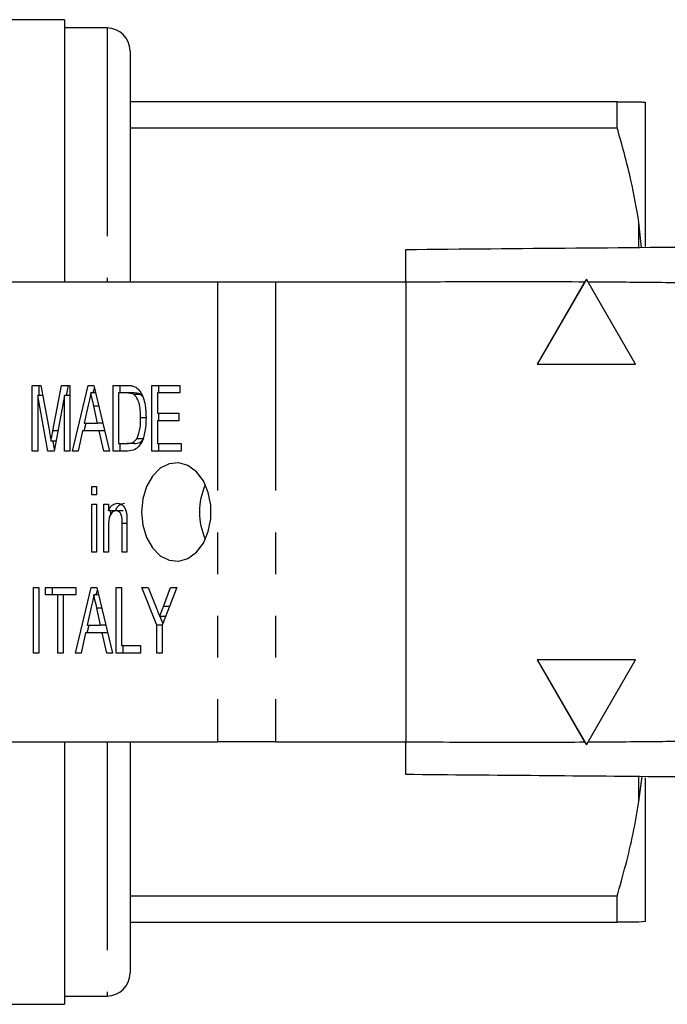
# Model space of a CAD drawing. Extents: x 144 to 262, y 96 to 251.
# Drawn here: x 193 to 212, y 96 to 126 of the extents above; entities that cross this region are included whole.
import ezdxf

# ---------------------------------------------------------------- set-up
doc = ezdxf.new("R2010")
doc.units = 0
doc.linetypes.add('PHANTOM', pattern=[12.7, 6.35, -1.27, 1.27, -1.27, 1.27, -1.27])
doc.layers.get('0').update_dxf_attribs({"linetype": 'CONTINUOUS'})

msp = doc.modelspace()

# ---------------------------------------------------------------- linework, layer by layer
at = {"color": 7, "linetype": 'CONTINUOUS'}
for p, q in [((194.035, 125.69), (175.185, 125.69)), ((194.035, 125.69), (194.035, 117.69)), ((195.335, 125.44), (194.035, 125.44)), ((196.035, 124.74), (196.035, 117.69)), ((210.869, 123.19), (196.035, 123.19)), ((210.869, 122.4), (210.869, 123.19)), ((211.735, 118.783), (211.735, 123.17)), ((196.035, 122.4), (210.869, 122.4)), ((211.612, 118.753), (211.535, 119.506)), ((198.703, 117.69), (191.435, 117.69)), ((200.47, 117.69), (198.703, 117.69)), ((204.432, 117.69), (200.47, 117.69)), ((204.432, 117.69), (204.432, 103.69)), ((209.88, 117.697), (208.432, 115.19)), ((209.933, 117.788), (208.433, 115.19)), ((209.932, 117.788), (209.88, 117.697)), ((209.985, 117.697), (209.932, 117.788)), ((211.432, 115.19), (209.985, 117.697)), ((208.432, 115.19), (211.432, 115.19)), ((193.059, 114.547), (193.315, 114.547)), ((193.059, 112.547), (193.059, 114.547)), ((193.272, 114.239), (193.272, 114.547)), ((193.315, 114.547), (193.578, 113.144)), ((193.688, 113.168), (193.946, 114.547)), ((193.946, 114.547), (194.202, 114.547)), ((194.1, 114.239), (194.158, 114.547)), ((194.202, 114.547), (194.202, 112.547)), ((194.281, 112.547), (194.76, 114.547)), ((194.76, 114.547), (194.931, 114.547)), ((194.986, 114.316), (194.845, 114.316)), ((194.917, 114.316), (194.951, 114.461)), ((194.931, 114.547), (195.409, 112.547)), ((195.525, 114.547), (195.941, 114.547)), ((195.525, 112.547), (195.525, 114.547)), ((195.941, 114.316), (195.688, 114.316)), ((195.688, 114.316), (195.688, 112.778)), ((195.737, 114.316), (195.737, 114.547)), ((196.153, 114.316), (195.941, 114.316)), ((196.704, 114.547), (197.556, 114.547)), ((196.704, 112.547), (196.704, 114.547)), ((196.867, 114.316), (196.867, 113.701)), ((197.556, 114.316), (196.867, 114.316)), ((196.916, 114.316), (196.916, 114.547)), ((197.556, 114.547), (197.556, 114.316)), ((193.223, 114.239), (193.223, 112.547)), ((193.534, 112.547), (193.223, 114.239)), ((193.373, 114.239), (193.223, 114.239)), ((194.038, 114.239), (193.727, 112.547)), ((194.038, 112.547), (194.038, 114.239)), ((194.202, 114.239), (194.038, 114.239)), ((196.359, 114.275), (196.147, 114.275)), ((196.417, 114.208), (196.359, 114.275)), ((194.764, 113.948), (194.642, 113.393)), ((195.049, 113.393), (194.934, 113.914)), ((196.867, 113.701), (197.52, 113.701)), ((196.916, 113.47), (196.916, 113.701)), ((197.52, 113.701), (197.52, 113.47)), ((196.52, 113.562), (196.359, 113.562)), ((196.867, 113.47), (196.867, 112.778)), ((197.52, 113.47), (196.867, 113.47)), ((194.591, 113.162), (194.455, 112.547)), ((195.099, 113.162), (194.591, 113.162)), ((194.641, 113.162), (194.696, 113.393)), ((194.642, 113.393), (195.049, 113.393)), ((195.207, 113.393), (195.049, 113.393)), ((195.235, 112.547), (195.099, 113.162)), ((195.262, 113.162), (195.099, 113.162)), ((193.783, 112.85), (193.631, 112.85)), ((193.737, 112.597), (193.69, 112.85)), ((196.452, 112.919), (196.239, 112.919)), ((193.223, 112.547), (193.059, 112.547)), ((193.727, 112.547), (193.534, 112.547)), ((194.202, 112.547), (194.038, 112.547)), ((194.455, 112.547), (194.281, 112.547)), ((195.409, 112.547), (195.235, 112.547)), ((195.96, 112.547), (195.525, 112.547)), ((195.688, 112.778), (195.945, 112.778)), ((195.737, 112.547), (195.737, 112.778)), ((196.157, 112.778), (195.945, 112.778)), ((197.592, 112.547), (196.704, 112.547)), ((196.867, 112.778), (197.592, 112.778)), ((196.916, 112.547), (196.916, 112.778)), ((197.592, 112.778), (197.592, 112.547)), ((194.872, 111.47), (195.018, 111.47)), ((194.872, 111.214), (194.872, 111.47)), ((195.018, 111.47), (195.018, 111.214)), ((198.347, 111.48), (198.311, 111.48)), ((195.018, 111.214), (194.872, 111.214)), ((194.872, 110.932), (195.018, 110.932)), ((194.872, 109.47), (194.872, 110.932)), ((195.018, 110.932), (195.018, 109.47)), ((195.235, 110.932), (195.38, 110.932)), ((195.235, 109.47), (195.235, 110.932)), ((195.38, 110.932), (195.38, 110.728)), ((195.592, 110.728), (195.38, 110.728)), ((195.447, 110.621), (195.447, 110.728)), ((195.826, 110.727), (195.614, 110.727)), ((195.38, 110.254), (195.38, 109.47)), ((195.797, 109.47), (195.797, 110.343)), ((195.942, 110.364), (195.942, 109.47)), ((198.311, 109.9), (198.347, 109.9)), ((195.018, 109.47), (194.872, 109.47)), ((195.38, 109.47), (195.235, 109.47)), ((195.942, 109.47), (195.797, 109.47)), ((193.096, 108.393), (193.259, 108.393)), ((193.096, 106.393), (193.096, 108.393)), ((193.259, 108.393), (193.259, 106.393)), ((193.458, 108.393), (194.383, 108.393)), ((193.458, 108.162), (193.458, 108.393)), ((193.67, 108.162), (193.67, 108.393)), ((194.372, 106.393), (194.85, 108.393)), ((194.383, 108.393), (194.383, 108.162)), ((194.85, 108.393), (195.021, 108.393)), ((195.007, 108.162), (195.042, 108.307)), ((195.021, 108.393), (195.5, 106.393)), ((195.616, 108.393), (195.779, 108.393)), ((195.616, 106.393), (195.616, 108.393)), ((195.779, 108.393), (195.779, 106.624)), ((196.395, 108.393), (196.591, 108.393)), ((196.849, 107.241), (196.395, 108.393)), ((196.591, 108.393), (196.831, 107.784)), ((197.465, 108.393), (197.012, 107.241)), ((197.053, 107.807), (197.27, 108.393)), ((197.27, 108.393), (197.465, 108.393)), ((193.839, 108.162), (193.458, 108.162)), ((193.839, 106.393), (193.839, 108.162)), ((194.002, 108.162), (193.839, 108.162)), ((194.002, 108.162), (194.002, 106.393)), ((194.383, 108.162), (194.002, 108.162)), ((195.077, 108.162), (194.936, 108.162)), ((194.855, 107.795), (194.733, 107.239)), ((195.14, 107.239), (195.025, 107.76)), ((197.115, 107.504), (196.941, 107.504)), ((197.036, 107.303), (196.957, 107.504)), ((194.731, 107.009), (194.786, 107.239)), ((194.733, 107.239), (195.14, 107.239)), ((195.298, 107.239), (195.14, 107.239)), ((196.849, 106.393), (196.849, 107.241)), ((197.012, 107.241), (196.849, 107.241)), ((197.012, 107.241), (197.012, 106.393)), ((194.682, 107.009), (194.546, 106.393)), ((195.19, 107.009), (194.682, 107.009)), ((195.326, 106.393), (195.19, 107.009)), ((195.353, 107.009), (195.19, 107.009)), ((195.779, 106.624), (196.359, 106.624)), ((195.828, 106.393), (195.828, 106.624)), ((196.359, 106.624), (196.359, 106.393)), ((193.259, 106.393), (193.096, 106.393)), ((194.002, 106.393), (193.839, 106.393)), ((194.546, 106.393), (194.372, 106.393)), ((195.5, 106.393), (195.326, 106.393)), ((196.359, 106.393), (195.616, 106.393)), ((197.012, 106.393), (196.849, 106.393)), ((211.432, 106.19), (208.432, 106.19)), ((208.432, 106.19), (209.88, 103.683)), ((208.433, 106.19), (209.933, 103.592)), ((209.985, 103.683), (211.432, 106.19)), ((191.435, 103.69), (198.703, 103.69)), ((194.035, 103.69), (194.035, 95.69)), ((196.035, 103.69), (196.035, 96.64)), ((200.47, 103.69), (198.703, 103.69)), ((200.47, 103.69), (204.432, 103.69)), ((209.88, 103.683), (209.932, 103.592)), ((209.932, 103.592), (209.985, 103.683)), ((211.535, 101.874), (211.628, 102.627)), ((211.735, 98.21), (211.735, 102.594)), ((210.869, 98.98), (196.035, 98.98)), ((210.869, 98.19), (210.869, 98.98)), ((196.035, 98.19), (210.869, 98.19)), ((211.735, 98.21), (211.535, 98.19)), ((194.035, 95.94), (195.335, 95.94)), ((175.185, 95.69), (194.035, 95.69))]:
    msp.add_line(p, q, dxfattribs=at)
at = {"color": 8, "linetype": 'PHANTOM'}
for p, q in [((195.335, 125.44), (195.335, 117.69)), ((211.535, 118.752), (211.535, 119.506)), ((198.703, 117.69), (198.703, 103.69)), ((200.47, 117.69), (200.47, 103.69)), ((195.082, 113.914), (194.934, 113.914)), ((193.841, 113.168), (193.688, 113.168)), ((195.942, 110.343), (195.797, 110.343)), ((195.173, 107.76), (195.025, 107.76)), ((197.235, 107.807), (197.053, 107.807)), ((195.335, 103.69), (195.335, 95.94)), ((211.535, 101.874), (211.535, 102.628))]:
    msp.add_line(p, q, dxfattribs=at)
at = {"color": 7, "linetype": 'CONTINUOUS', "flags": 128}
msp.add_lwpolyline([(196.385, 110.69), (196.424, 110.285), (196.539, 109.911), (196.721, 109.594), (196.957, 109.358), (197.23, 109.221), (197.518, 109.193), (197.8, 109.277), (198.057, 109.465), (198.268, 109.743), (198.418, 110.092), (198.496, 110.486), (198.496, 110.894), (198.418, 111.288), (198.268, 111.637), (198.057, 111.915), (197.8, 112.103), (197.518, 112.187), (197.23, 112.159), (196.957, 112.022), (196.721, 111.786), (196.539, 111.469), (196.424, 111.095), (196.385, 110.69)], dxfattribs=at)
at = {"color": 7, "linetype": 'CONTINUOUS'}
for centre, radius, start, end in [((195.335, 124.74), 0.7, 0, 90), ((200.154, 110.69), 2.005, 155.5691, 204.4309), ((195.335, 96.64), 0.7, 270, 0)]:
    msp.add_arc(centre, radius, start, end, dxfattribs=at)
for points, knots in [([(210.869, 123.19), (210.999, 123.19), (211.259, 123.19), (211.45, 123.19), (211.529, 123.19), (211.535, 123.19)], [0, 0, 0, 0, 0.479858, 0.961263, 1, 1, 1, 1]), ([(211.535, 123.19), (211.593, 123.186), (211.684, 123.181), (211.721, 123.173), (211.735, 123.17)], [0, 0, 0, 0, 0.6276326, 1, 1, 1, 1]), ([(211.535, 119.506), (211.46, 119.939), (211.291, 120.913), (211.02, 121.869), (210.869, 122.4)], [0, 0, 0, 0, 0.444725, 1, 1, 1, 1]), ([(204.432, 118.69), (207.884, 118.72), (214.789, 118.78), (225.145, 118.871), (234.76, 118.955), (243.637, 119.032), (251.774, 119.103), (257.198, 119.15), (259.91, 119.174)], [0, 0, 0, 0, 0.186603, 0.373287, 0.560022, 0.706728, 0.853388, 1, 1, 1, 1]), ([(204.432, 117.69), (204.432, 117.802), (204.432, 118.027), (204.432, 118.327), (204.432, 118.553), (204.432, 118.673), (204.432, 118.685), (204.432, 118.69)], [0, 0, 0, 0, 0.214698, 0.429397, 0.644085, 0.858771, 1, 1, 1, 1]), ([(194.845, 114.316), (194.83, 114.248), (194.803, 114.125), (194.776, 114.002), (194.764, 113.948)], [0, 0, 0, 0, 0.5599992, 1, 1, 1, 1]), ([(194.934, 113.914), (194.918, 113.989), (194.888, 114.123), (194.858, 114.257), (194.845, 114.316)], [0, 0, 0, 0, 0.5600008, 1, 1, 1, 1]), ([(195.941, 114.547), (195.981, 114.547), (196.053, 114.546), (196.124, 114.527), (196.156, 114.518)], [0, 0, 0, 0, 0.560224, 1, 1, 1, 1]), ([(196.147, 114.275), (196.109, 114.29), (196.042, 114.316), (195.972, 114.316), (195.941, 114.316)], [0, 0, 0, 0, 0.559071, 1, 1, 1, 1]), ([(196.359, 114.275), (196.321, 114.29), (196.254, 114.316), (196.184, 114.316), (196.153, 114.316)], [0, 0, 0, 0, 0.559071, 1, 1, 1, 1]), ([(196.156, 114.518), (196.192, 114.501), (196.258, 114.469), (196.31, 114.404), (196.332, 114.375)], [0, 0, 0, 0, 0.559715, 1, 1, 1, 1]), ([(196.332, 114.375), (196.369, 114.311), (196.443, 114.183), (196.509, 113.899), (196.517, 113.687), (196.522, 113.558)], [0, 0, 0, 0, 0.279572, 0.559728, 1, 1, 1, 1]), ([(196.359, 113.562), (196.354, 113.716), (196.347, 113.929), (196.252, 114.173), (196.182, 114.241), (196.147, 114.275)], [0, 0, 0, 0, 0.559879, 0.7805786, 1, 1, 1, 1]), ([(196.522, 113.558), (196.517, 113.421), (196.506, 113.149), (196.401, 112.784), (196.191, 112.564), (196.037, 112.553), (195.96, 112.547)], [0, 0, 0, 0, 0.281207, 0.561075, 0.779531, 1, 1, 1, 1]), ([(196.239, 112.919), (196.281, 113.032), (196.356, 113.234), (196.358, 113.462), (196.359, 113.562)], [0, 0, 0, 0, 0.557772, 1, 1, 1, 1]), ([(193.578, 113.144), (193.588, 113.089), (193.606, 112.991), (193.623, 112.893), (193.631, 112.85)], [0, 0, 0, 0, 0.559999, 1, 1, 1, 1]), ([(193.631, 112.85), (193.641, 112.909), (193.659, 113.015), (193.679, 113.121), (193.688, 113.168)], [0, 0, 0, 0, 0.559998, 1, 1, 1, 1]), ([(195.945, 112.778), (196.007, 112.779), (196.117, 112.78), (196.202, 112.877), (196.239, 112.919)], [0, 0, 0, 0, 0.561823, 1, 1, 1, 1]), ([(196.157, 112.778), (196.219, 112.779), (196.329, 112.78), (196.414, 112.877), (196.452, 112.919)], [0, 0, 0, 0, 0.5618208, 1, 1, 1, 1]), ([(195.38, 110.728), (195.397, 110.764), (195.431, 110.838), (195.522, 110.936), (195.602, 110.949), (195.651, 110.957)], [0, 0, 0, 0, 0.2809585, 0.5614808, 1, 1, 1, 1]), ([(195.614, 110.727), (195.575, 110.719), (195.517, 110.707), (195.454, 110.64), (195.383, 110.509), (195.382, 110.367), (195.38, 110.254)], [0, 0, 0, 0, 0.249276, 0.375022, 0.500531, 1, 1, 1, 1]), ([(195.592, 110.728), (195.609, 110.764), (195.644, 110.838), (195.734, 110.936), (195.814, 110.949), (195.863, 110.957)], [0, 0, 0, 0, 0.28096, 0.561479, 1, 1, 1, 1]), ([(195.797, 110.343), (195.798, 110.434), (195.798, 110.549), (195.743, 110.658), (195.692, 110.712), (195.645, 110.721), (195.614, 110.727)], [0, 0, 0, 0, 0.499485, 0.625152, 0.750825, 1, 1, 1, 1]), ([(195.651, 110.957), (195.69, 110.952), (195.767, 110.941), (195.862, 110.854), (195.914, 110.73), (195.927, 110.646), (195.934, 110.604)], [0, 0, 0, 0, 0.279863, 0.559246, 0.779283, 1, 1, 1, 1]), ([(195.934, 110.604), (195.937, 110.559), (195.942, 110.48), (195.942, 110.4), (195.942, 110.364)], [0, 0, 0, 0, 0.559847, 1, 1, 1, 1]), ([(194.936, 108.162), (194.921, 108.094), (194.894, 107.971), (194.867, 107.849), (194.855, 107.795)], [0, 0, 0, 0, 0.560001, 1, 1, 1, 1]), ([(195.025, 107.76), (195.008, 107.835), (194.979, 107.969), (194.949, 108.103), (194.936, 108.162)], [0, 0, 0, 0, 0.5600008, 1, 1, 1, 1]), ([(196.831, 107.784), (196.851, 107.732), (196.888, 107.638), (196.925, 107.545), (196.941, 107.504)], [0, 0, 0, 0, 0.56, 1, 1, 1, 1]), ([(196.941, 107.504), (196.962, 107.56), (196.999, 107.662), (197.036, 107.763), (197.053, 107.807)], [0, 0, 0, 0, 0.560003, 1, 1, 1, 1]), ([(204.432, 102.69), (204.432, 102.701), (204.432, 102.723), (204.432, 102.896), (204.432, 103.149), (204.432, 103.43), (204.432, 103.616), (204.432, 103.69)], [0, 0, 0, 0, 0.214697, 0.429396, 0.644085, 0.858771, 1, 1, 1, 1]), ([(259.91, 102.206), (256.459, 102.236), (249.554, 102.296), (239.198, 102.387), (229.582, 102.471), (220.706, 102.548), (212.569, 102.619), (207.144, 102.666), (204.432, 102.69)], [0, 0, 0, 0, 0.1866031, 0.3732868, 0.560022, 0.7067283, 0.8533877, 1, 1, 1, 1]), ([(210.869, 98.98), (211.047, 99.616), (211.315, 100.573), (211.48, 101.547), (211.535, 101.874)], [0, 0, 0, 0, 0.664309, 1, 1, 1, 1]), ([(211.535, 98.19), (211.388, 98.19), (211.205, 98.19), (210.924, 98.19), (210.869, 98.19)], [0, 0, 0, 0, 0.802976, 1, 1, 1, 1])]:
    msp.add_open_spline(points, degree=3, knots=knots, dxfattribs=at)
at = {"color": 8, "linetype": 'PHANTOM'}
for points, knots in [([(209.88, 117.697), (208.863, 117.701), (207.047, 117.708), (205.231, 117.696), (204.432, 117.69)], [0, 0, 0, 0, 0.560012, 1, 1, 1, 1]), ([(213.832, 117.658), (213.114, 117.667), (211.832, 117.684), (210.549, 117.693), (209.985, 117.697)], [0, 0, 0, 0, 0.560019, 1, 1, 1, 1]), ([(204.432, 103.69), (205.449, 103.683), (207.265, 103.672), (209.081, 103.679), (209.88, 103.683)], [0, 0, 0, 0, 0.5599862, 1, 1, 1, 1]), ([(209.985, 103.683), (210.675, 103.688), (211.907, 103.697), (213.14, 103.713), (213.682, 103.72)], [0, 0, 0, 0, 0.559982, 1, 1, 1, 1])]:
    msp.add_open_spline(points, degree=3, knots=knots, dxfattribs=at)

doc.saveas('drawing.dxf')
